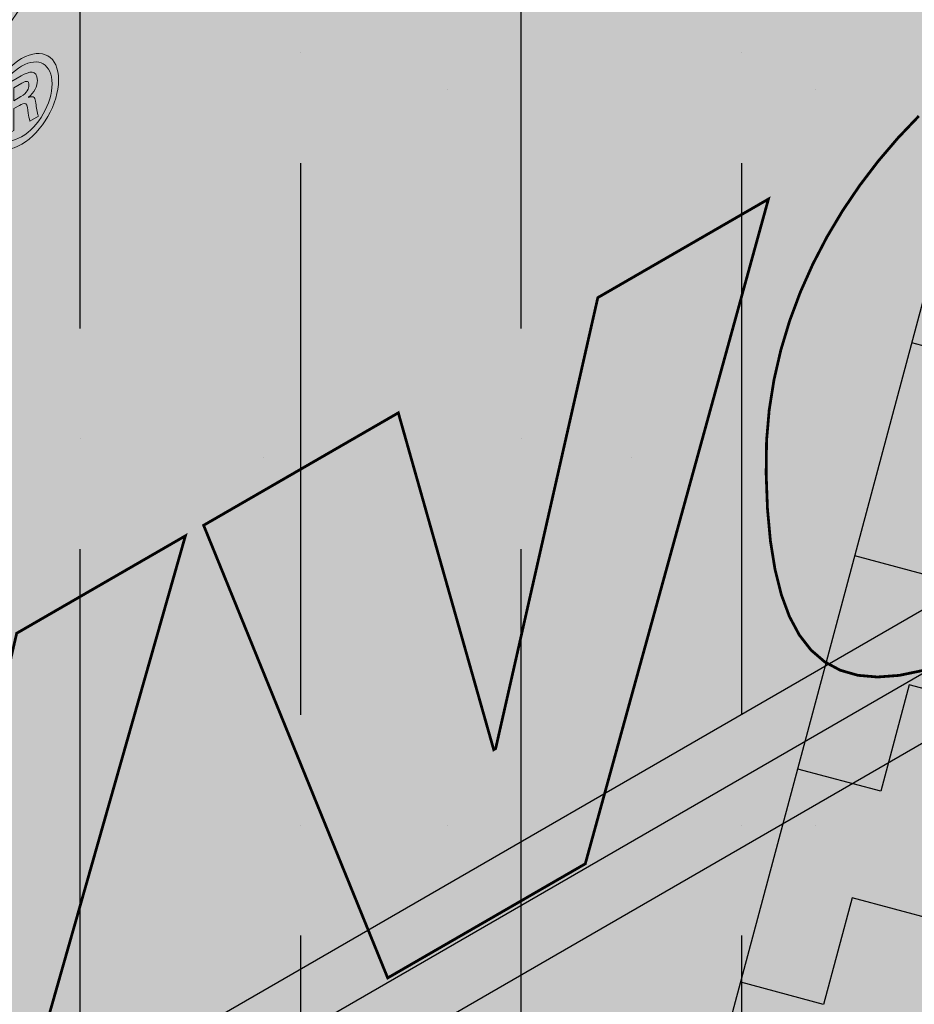
# Model space of a CAD drawing. Extents: x 1189.5 to 1240.5, y 59.2 to 125.2.
# Drawn here: x 1209.3 to 1210.8, y 108.4 to 110.1 of the extents above; entities that cross this region are included whole.
import ezdxf

# ---------------------------------------------------------------- set-up
doc = ezdxf.new("R2010")
doc.units = 0
doc.header["$LTSCALE"] = 1.5
doc.header["$MEASUREMENT"] = 0
doc.linetypes.add('DASHED', pattern=[0.75, 0.5, -0.25])
doc.linetypes.add('DASHED2', pattern=[0.375, 0.25, -0.125])
for name, color, linetype in [('CMU', 250, 'CONTINUOUS'), ('DUPONTLOGO', 250, 'CONTINUOUS'), ('STRUCTURE', 250, 'CONTINUOUS'), ('Stucco', 250, 'CONTINUOUS'), ('Tyvek FA WB', 10, 'DASHED2')]:
    doc.layers.add(name, color=color, linetype=linetype)
doc.layers.add('TYVEK Commercial Wrap D', color=7, linetype='DASHED', true_color=0x00538e)
doc.linetypes.add('ZIGZAG', pattern='A,0.0001,-0.2,[131,ltypeshp.shx,S=0.2,R=0,X=-0.2,Y=0],-0.4,[131,ltypeshp.shx,S=0.2,R=180,X=0.2,Y=0],-0.2', length=0.8001)

# ---------------------------------------------------------------- blocks, each defined once
blk = doc.blocks.new('CMU 1')
at = {"layer": 'CMU', "true_color": 0x999999}
h = blk.add_hatch(color=253, dxfattribs=at)
h.paths.add_polyline_path([(-2.086725037279621, -2.078704454853892), (-0.5893729171156677, -2.950731254923674), (-0.589372917115668, 0.3432385556070017), (-0.4637755523471828, 0.4154692287356313, 0.5766598250187714), (-0.4632390283822863, 0.6121746223121286), (-2.086725037279621, 1.557659181509749)])
h.paths.add_polyline_path([(-0.5893729171156679, -3.293125080756624), (-2.220446049250313e-16, -3.63636363636364), (0, -5.551115123125783e-17), (-0.5893729171156679, 0.3432385556070014)])
h.paths.add_polyline_path([(-3.142318236415292, -1.806342708352269), (-2.552946776529893, -2.14958041529863), (-2.552946776529893, 1.486783221065011), (-3.142318236415292, 1.830020928011365)])
h.paths.add_polyline_path([(0.4731446707397708, 3.031712159773335), (0.4731446707397706, 0.954289278870867), (2.097717927910555, 1.888576555745954, 0.5766598250187529), (2.098254451875445, 2.085281949322457)], flags=0)
h.paths.add_polyline_path([(6.298366572977727, 3.63636363636364), (5.721254505214517, 3.972461727758542), (5.596473068759871, 3.900700292590778, -0.2685044473535544), (5.254953716652435, 3.90163180399243), (3.62762598347665, 4.849353703682119, -0.5764760975729153), (3.628108183434644, 5.046027835743473), (3.753680236783465, 5.118336148407032), (3.156048336562435, 5.466384564375019), (-3.142318236415292, 1.830020928011365), (-2.552946776529893, 1.48678322106501), (-2.428407361407825, 1.558496908365888, -0.2686522828219138), (-2.086725037279616, 1.557659181509746), (-0.4632390283822864, 0.6121746223121287, -0.5766598250187719), (-0.4637755523471828, 0.4154692287356313), (-0.5893729171156682, 0.3432385556070016), (0, 1.110223024625157e-16)])
h.paths.add_polyline_path([(3.045623019117102, 2.433887837672276, -0.2764907488938096), (2.695392116024887, 2.429635495245534), (1.069686930437627, 3.376412456892576, -0.5764760975728581), (1.070169130395605, 3.573086588953912), (2.703940694988891, 4.513863314053125, -0.2686522828219226), (3.045623019117102, 4.51302558719698)], flags=16)
h.paths.add_polyline_path([(2.097717927910555, 1.888576555745953), (0.4688014737604378, 0.9517915191294652, -0.2685044473535807), (0.127282121652972, 0.9527230305310987), (-1.496795097380356, 1.898551898242497, -0.5764760975728581), (-1.496312897422378, 2.095226030303833), (0.1314623466115654, 3.032549886629483, -0.2686522828219102), (0.4731446707397624, 3.031712159773342), (2.098254451875445, 2.085281949322458, -0.5766598250187581)], flags=16)
h.paths.add_polyline_path([(6.968335199123034, 6.781712159773364), (6.968335199123032, 4.704289278870864), (8.592908456293875, 5.638576555745954, 0.5766598250187557), (8.593444980258763, 5.835281949322457)], flags=0)
h.paths.add_polyline_path([(10.12281651185991, 8.599353703682148, -0.5764760975728788), (10.1232987118179, 8.796027835743468), (10.24887076516672, 8.868336148407039), (9.651238864945695, 9.216384564375034), (3.352872291967971, 5.58002092801138), (3.942243751853368, 5.236783221065025), (4.066783166975553, 5.308496908365936, -0.2686522828218588), (4.408465491103644, 5.30765918150976), (6.031951500000974, 4.362174622312158, -0.5766598250187764), (6.031414976036079, 4.165469228735645), (5.905817611267594, 4.093238555607016), (6.495190528383262, 3.75), (12.79355710136099, 7.386363636363653), (12.21644503359778, 7.722461727758557), (12.09166359714325, 7.650700292590825, -0.2685044473536042), (11.75014424503575, 7.651631803992444)])
h.paths.add_polyline_path([(9.540813547500363, 6.18388783767229, -0.2764907488938032), (9.190582644408156, 6.179635495245543), (7.56487745882089, 7.126412456892591, -0.5764760975728684), (7.565359658778871, 7.323086588953928), (9.19913122337216, 8.263863314053127, -0.268652282821916), (9.540813547500363, 8.263025587196982)], flags=16)
h.paths.add_polyline_path([(8.593444980258761, 5.835281949322458, -0.5766598250187661), (8.592908456293875, 5.638576555745953), (6.963992002143753, 4.701791519129463, -0.2685044473535797), (6.622472650036288, 4.702723030531101), (4.998395431002963, 5.648551898242497, -0.5764760975728631), (4.998877630960941, 5.845226030303833), (6.626652874994825, 6.782549886629511, -0.2686522828219093), (6.968335199123022, 6.781712159773372)], flags=16)
at = {"layer": 'CMU', "true_color": 0xf7f7f7}
h = blk.add_hatch(color=7, dxfattribs=at)
h.paths.add_polyline_path([(6.298366572977727, 3.63636363636364), (5.721254505214517, 3.972461727758542), (5.596473068759906, 3.900700292590798, -0.2685044473535811), (5.254953716652437, 3.90163180399243), (3.627625983476662, 4.849353703682112, -0.5764760975728828), (3.62810818343462, 5.046027835743459), (3.753680236783453, 5.118336148407039), (3.156048336562435, 5.466384564375019), (-3.142318236415292, 1.830020928011365), (-2.552946776529893, 1.486783221065011), (-2.428407361407778, 1.558496908365882, -0.2686522828219052), (-2.086725037279621, 1.557659181509749), (-0.4632390283823042, 0.6121746223121391, -0.5766598250187527), (-0.4637755523471583, 0.4154692287356454), (-0.5893729171156679, 0.3432385556070017), (0, 0)])
h.paths.add_polyline_path([(0.4688014737604362, 0.9517915191294577, -0.2685044473535838), (0.1272821216529678, 0.9527230305310894), (-1.496795097380357, 1.898551898242488, -0.5764760975728616), (-1.496312897422342, 2.095226030303834), (0.1314623466115563, 3.032549886629482, -0.2686522828219097), (0.4731446707397708, 3.031712159773335), (2.098254451875448, 2.085281949322464, -0.5766598250187535), (2.097717927910594, 1.888576555745942)], flags=16)
h.paths.add_polyline_path([(1.069686930437626, 3.376412456892567, -0.576476097572857), (1.070169130395584, 3.573086588953913), (2.703940694988887, 4.513863314053125, -0.2694277140723511), (3.046474369737552, 4.512528128079225), (4.667214618413993, 3.56235432275551, -0.5756966799367119), (4.66639431090897, 3.365814748884915), (3.036911468132359, 2.428703983843889, -0.2685044473535858), (2.695392116024834, 2.429635495245535)], flags=16)
h.paths.add_polyline_path([(12.79355710136099, 7.386363636363654), (12.21644503359778, 7.722461727758557), (12.09166359714322, 7.650700292590813, -0.2685044473535819), (11.75014424503576, 7.651631803992444), (10.12281651185992, 8.59935370368214, -0.5764760975728495), (10.12329871181788, 8.796027835743459), (10.24887076516671, 8.868336148407039), (9.651238864945697, 9.216384564375034), (3.352872291967969, 5.580020928011379), (3.942243751853368, 5.236783221065025), (4.066783166975483, 5.30849690836591, -0.2686522828219067), (4.408465491103641, 5.307659181509763), (6.031951500000957, 4.362174622312168, -0.5766598250187543), (6.031414976036103, 4.16546922873566), (5.905817611267594, 4.093238555607016), (6.495190528383262, 3.75)])
h.paths.add_polyline_path([(6.622472650036286, 4.702723030531104), (4.998395431002962, 5.648551898242488, -0.5764760975728592), (4.998877630960919, 5.845226030303834), (6.626652874994875, 6.782549886629511, -0.2686522828219124), (6.968335199123032, 6.781712159773363), (8.593444980258766, 5.835281949322464, -0.5766598250187522), (8.592908456293856, 5.638576555745942), (6.963992002143755, 4.701791519129472, -0.2685044473535796)], flags=16)
h.paths.add_polyline_path([(7.564877458820888, 7.126412456892581, -0.5764760975728592), (7.565359658778846, 7.323086588953927), (9.199131223372206, 8.263863314053125, -0.2694277140723502), (9.541664898120814, 8.262528128079225), (11.16240514679731, 7.312354322755525, -0.5756966799367076), (11.16158483929229, 7.115814748884929), (9.532101996515621, 6.178703983843903, -0.2685044473535834), (9.190582644408153, 6.179635495245535)], flags=16)
at = {"layer": 'CMU'}
blk.add_line((3.352872291967969, 5.580020928011379), (9.651238864945697, 9.216384564375034), dxfattribs=at)
blk = doc.blocks.new('CMU 2')
at = {"layer": 'CMU', "true_color": 0xdedede}
h = blk.add_hatch(color=254, dxfattribs=at)
h.paths.add_polyline_path([(0, -3.863636363636409), (0, -7.500000000000014), (3.050771308786068, -5.738636363636381), (3.050771308786068, -2.102272727272748)])
h.paths.add_polyline_path([(3.247595264191602, -1.988636363636381), (3.247595264191602, -5.625000000000048), (9.54596183716933, -1.988636363636374), (9.54596183716933, 1.647727272727309), (6.298366572977727, -0.2272727272727195)])
h.paths.add_polyline_path([(9.74278579257492, -1.874999999999971), (12.79355710136099, -0.1136363636363162), (12.79355710136099, 3.522727272727322), (9.74278579257492, 1.761363636363669)])
h.paths.add_polyline_path([(6.495190528383262, 3.75), (6.495190528383261, 0.113636363636374), (12.79355710136099, 3.750000000000015), (12.79355710136099, 7.386363636363653)])
h.paths.add_polyline_path([(6.298366572977727, 0), (6.298366572977727, 3.636363636363641), (0, 0), (0, -3.63636363636364)])
at = {"layer": 'CMU', "true_color": 0x8f8f8f}
h = blk.add_hatch(color=252, dxfattribs=at)
h.paths.add_polyline_path([(6.495190528383262, 3.75), (6.298366572977727, 3.63636363636364), (6.298366572977727, 0), (0, -3.636363636363647, 0.5078129039791505), (0, -3.863636363636409), (3.050771308786068, -2.102272727272748), (3.050771308786068, -5.738636363636381), (0, -7.500000000000007, 0.5078129039792985), (-5.684341886080801e-14, -7.727272727272812), (6.495190528383262, -3.977272727272734), (9.54596183716933, -2.215909090909058), (12.79355710136099, -0.3409090909090366), (12.79355710136099, -0.1136363636363171), (9.74278579257492, -1.874999999999972), (9.74278579257492, 1.761363636363669), (12.79355710136099, 3.522727272727323), (12.79355710136099, 3.750000000000014), (6.495190528383262, 0.113636363636374)])
h.paths.add_polyline_path([(9.54596183716933, 1.647727272727309), (9.54596183716933, -1.988636363636374), (3.247595264191602, -5.62500000000005), (3.247595264191602, -1.988636363636381), (6.298366572977727, -0.2272727272727195)], flags=16)
h.paths.add_polyline_path([(-3.142318236415292, -1.806342708352268), (-3.142318236415292, -2.033615435625038), (-2.552946776529893, -2.376853142571392), (-2.552946776529893, -2.14958041529863)])
h.paths.add_polyline_path([(-2.086725037279621, -2.078704454853884, 0.2686522828219353), (-2.428407361407835, -2.077866727997758), (-2.552946776529893, -2.14958041529863), (-2.552946776529893, -2.376853142571392), (-2.428407361407835, -2.305139455270513, -0.2686522828219257), (-2.086725037279621, -2.305977182126647), (-0.5893729171156679, -3.178003982196437), (-0.5893729171156679, -2.950731254923674)])
h.paths.add_polyline_path([(-0.5893729171156679, -3.293125080756624), (-0.5893729171156679, -3.520397808029394), (0, -3.863636363636409, -0.5078129039791808), (0, -3.63636363636364)])
at = {"layer": 'CMU'}
for p, q in [((3.247595264191659, -5.625000000000014), (9.54596183716933, -1.988636363636374)), ((9.54596183716933, -2.215909090909058), (6.495190528383262, -3.977272727272734))]:
    blk.add_line(p, q, dxfattribs=at)
blk = doc.blocks.new('CommercialWrap D logo')
at = {"layer": 'DUPONTLOGO', "true_color": 0xe0393d}
h = blk.add_hatch(color=242, dxfattribs=at)
edge = h.paths.add_edge_path()
edge.add_spline(control_points=[(1.837881482107605, 4.788922494156978), (1.837868508673864, 5.112298302034773), (1.333240858869431, 5.030902979133984), (0.636178267307514, 4.628441119550203), (-0.0608843242544026, 4.22600520683379), (-0.5676915109168021, 3.723440332984381), (-0.5676785374832889, 3.400064525106572), (-0.5676785374832889, 3.074145924227736), (-0.06085837738714872, 3.156864537363759), (0.6362042141747679, 3.55932639694754), (1.333266805736912, 3.961762309663953), (1.837855535240124, 4.463003893278128), (1.837881482107605, 4.788922494156978)], knot_values=[0, 0, 0, 0, 1, 1, 1, 2, 2, 2, 3, 3, 3, 4, 4, 4, 4], degree=3, periodic=0)
edge = h.paths.add_edge_path(flags=16)
edge.add_spline(control_points=[(0.6361912407412547, 4.596111322822637), (-0.033121176181794, 4.209684627265858), (-0.5375282776137738, 3.708780352927334), (-0.537541251047287, 3.417448926236176)], knot_values=[1, 1, 1, 1, 2, 2, 2, 2], degree=3, periodic=0)
edge.add_spline(control_points=[(-0.537541251047287, 3.417448926236176), (-0.537541251047287, 3.123600653411316), (-0.033121176181794, 3.205307338720417), (0.6361912407412547, 3.591734034277181)], knot_values=[0, 0, 0, 0, 1, 1, 1, 1], degree=3, periodic=0)
edge.add_spline(control_points=[(0.6361912407412547, 3.591734034277181), (1.305412843628574, 3.978108836099253), (1.809832918493839, 4.478883376100981), (1.809832918493839, 4.772731648925827)], knot_values=[3, 3, 3, 3, 4, 4, 4, 4], degree=3, periodic=0)
edge.add_spline(control_points=[(1.809832918493839, 4.772731648925827), (1.809832918493839, 5.064089022484353), (1.305412843628574, 4.982486124644694), (0.6361912407412547, 4.596111322822637)], knot_values=[2, 2, 2, 2, 3, 3, 3, 3], degree=3, periodic=0)
h = blk.add_hatch(color=242, dxfattribs=at)
edge = h.paths.add_edge_path()
edge.add_spline(control_points=[(1.776127937796446, 4.32180104111805), (1.7761538846637, 4.364353903584529), (1.746379854370844, 4.381738304714119), (1.709314754350544, 4.360306192276738)], knot_values=[3, 3, 3, 3, 4, 4, 4, 4], degree=3, periodic=0)
edge.add_spline(control_points=[(1.709314754350544, 4.360306192276738), (1.672132893427033, 4.338874079839357), (1.642164261629205, 4.28703223885887), (1.642164261629205, 4.244427482657684)], knot_values=[0, 0, 0, 0, 1, 1, 1, 1], degree=3, periodic=0)
edge.add_spline(control_points=[(1.642164261629205, 4.244427482657684), (1.642190208496459, 4.201459470313495), (1.672132893427033, 4.184204803520686), (1.709340701218025, 4.20566286282542)], knot_values=[1, 1, 1, 1, 2, 2, 2, 2], degree=3, periodic=0)
edge.add_spline(control_points=[(1.709340701218025, 4.20566286282542), (1.746379854370844, 4.227069028395448), (1.776127937796446, 4.27883302877386), (1.776127937796446, 4.32180104111805)], knot_values=[2, 2, 2, 2, 3, 3, 3, 3], degree=3, periodic=0)
edge = h.paths.add_edge_path(flags=16)
edge.add_spline(control_points=[(1.709314754350544, 4.346710033781349), (1.739802323495724, 4.364327956717162), (1.764348060016118, 4.350005285935765), (1.764361033449632, 4.315002961870363)], knot_values=[2, 2, 2, 2, 3, 3, 3, 3], degree=3, periodic=0)
edge.add_spline(control_points=[(1.764361033449632, 4.315002961870363), (1.764361033449632, 4.279611434794589), (1.739815296929464, 4.236928837991343), (1.709314754350544, 4.21931091505553)], knot_values=[3, 3, 3, 3, 4, 4, 4, 4], degree=3, periodic=0)
edge.add_spline(control_points=[(1.709314754350544, 4.21931091505553), (1.678749344603375, 4.20166704525235), (1.653944139409532, 4.215834034829612), (1.653918192542051, 4.251225561905372)], knot_values=[0, 0, 0, 0, 1, 1, 1, 1], degree=3, periodic=0)
edge.add_spline(control_points=[(1.653918192542051, 4.251225561905372), (1.653918192542051, 4.286227885970789), (1.678736371169634, 4.329066163978183), (1.709314754350544, 4.346710033781349)], knot_values=[1, 1, 1, 1, 2, 2, 2, 2], degree=3, periodic=0)
h = blk.add_hatch(color=242, dxfattribs=at)
edge = h.paths.add_edge_path(flags=16)
edge.add_spline(control_points=[(1.70810822501835, 4.291546993779093), (1.70810822501835, 4.291546993779093), (1.695108844472315, 4.284022402245384), (1.695108844472315, 4.284022402245384), (1.695108844472315, 4.284022402245384), (1.695095871038575, 4.307374582867226), (1.695095871038575, 4.307374582867226), (1.695095871038575, 4.307374582867226), (1.709885585432403, 4.315885155360519), (1.709885585432403, 4.315885155360519), (1.71964160755897, 4.321489678709767), (1.72234008176406, 4.319517716790585), (1.722314134896806, 4.312667743808177), (1.722327108330319, 4.305765877091062), (1.71964160755897, 4.298734276037152), (1.70810822501835, 4.291546993779093)], knot_values=[0, 0, 0, 0, 1, 1, 1, 2, 2, 2, 3, 3, 3, 4, 4, 4, 5, 5, 5, 5], degree=3, periodic=0)
edge = h.paths.add_edge_path()
edge.add_spline(control_points=[(1.721613569477995, 4.290119916074417), (1.721613569477995, 4.290119916074417), (1.721613569477995, 4.290612906554216), (1.721613569477995, 4.290612906554216), (1.732083130456886, 4.299071585312788), (1.737648733505011, 4.310462260082787), (1.737674680372493, 4.320918847627894), (1.737648733505011, 4.341572554044546), (1.722703337907205, 4.337421055267328), (1.708328773391031, 4.329118057712904), (1.708328773391031, 4.329118057712904), (1.682797055911124, 4.314380237053783), (1.682797055911124, 4.314380237053783), (1.682797055911124, 4.314380237053783), (1.682784082477383, 4.223488360700102), (1.682784082477383, 4.223488360700102), (1.682784082477383, 4.223488360700102), (1.695121817906056, 4.230597802356087), (1.695121817906056, 4.230597802356087), (1.695121817906056, 4.230597802356087), (1.695108844472315, 4.269881359535489), (1.695108844472315, 4.269881359535489), (1.695108844472315, 4.269881359535489), (1.70540975081326, 4.275823192160388), (1.70540975081326, 4.275823192160388), (1.709703957360944, 4.277924888416351), (1.713803562403427, 4.280675256356261), (1.716813399016928, 4.278677347569726), (1.720420013579542, 4.276471863844321), (1.720394066712288, 4.26931052845363), (1.721302207069812, 4.261993511858776), (1.721808170983195, 4.256856032121973), (1.723079567483865, 4.251874233589319), (1.723974734407648, 4.247255691199669), (1.723974734407648, 4.247255691199669), (1.739568801689529, 4.256259254172747), (1.739568801689529, 4.256259254172747), (1.736948168086428, 4.262953545951007), (1.73609192146364, 4.271983055791452), (1.734963232733662, 4.28000063780496), (1.733730756533987, 4.289056094512759), (1.732459360033545, 4.293934105575985), (1.721613569477995, 4.290119916074417)], knot_values=[0, 0, 0, 0, 1, 1, 1, 2, 2, 2, 3, 3, 3, 4, 4, 4, 5, 5, 5, 6, 6, 6, 7, 7, 7, 8, 8, 8, 9, 9, 9, 10, 10, 10, 11, 11, 11, 12, 12, 12, 13, 13, 13, 14, 14, 14, 14], degree=3, periodic=0)
h = blk.add_hatch(color=242, dxfattribs=at)
h.paths.add_polyline_path([(1.715225458300893, 4.279331844156417), (1.714931778290293, 4.279344810501101), (1.715481461789068, 4.279253526708914)])
h.paths.add_polyline_path([(1.712906733350792, 4.279198897256805), (1.71257765052701, 4.279100010581118), (1.713187734623034, 4.279242108440258)])
h.paths.add_polyline_path([(1.714095664198339, 4.279381725997979), (1.713784036252264, 4.279333805174687), (1.714365676959687, 4.279369804592335)])
h.paths.add_polyline_path([(1.708456811807991, 4.277376805414335), (1.707994942995356, 4.277138974210928), (1.708676907621566, 4.277485586564509)])
at = {"layer": 'DUPONTLOGO', "color": 154, "lineweight": 35, "true_color": 0x00538e, "const_width": 0.005}
for points in [[(3.337380732776637, 3.255696636771589), (3.294317806936306, 3.246749368831232), (3.255106772863428, 3.243811678649962), (3.219663636641826, 3.246894354996371), (3.187904404356004, 3.256008186639036), (3.159745082089785, 3.271163962346577), (3.135101675927444, 3.292372470887543), (3.113890191952805, 3.319644501030552), (3.096026636250372, 3.352990841544184), (3.081427014903738, 3.392422281197028), (3.07000733399741, 3.437949608757677), (3.061683599615435, 3.489583612994707), (3.056371817841637, 3.54733508267671), (3.053987994760291, 3.611214806572292), (3.054751879133619, 3.670891890969884), (3.059511911941399, 3.726001911792608), (3.068165704794865, 3.780472327276001), (3.080535456349708, 3.8341508451132), (3.096443365261393, 3.886885172997296), (3.11571163018516, 3.938523018621396), (3.138162449776928, 3.988912089678621), (3.163618022691935, 4.037900093862078), (3.191900547585874, 4.085334738864887), (3.22283222311421, 4.131063732380142), (3.256235247932409, 4.174934782100976), (3.291931820695936, 4.21679559572047), (3.329744140060257, 4.256493880931757)], [(2.370440934622366, 2.700536981145603), (2.037957776301937, 3.517707621705952), (2.389615669599607, 3.720715911911824), (2.56192881572133, 3.11265107538641), (2.565431642814701, 3.114648984172945), (2.749965763461887, 3.928757894385086), (3.058110760200861, 4.106649616988818), (2.727288201391502, 2.90658105483233), (2.370440934622366, 2.700536981145603)], [(2.00507012192611, 3.498688567932831), (1.529814325970619, 1.829241175277303), (1.225159182891502, 1.653334388026437), (1.348718165248329, 2.080510638768331), (0.9831527510471005, 2.90870869795566), (1.336549084457602, 3.112754862855837), (1.508862230579325, 2.510657805822675), (1.51239100453995, 2.512681661476563), (1.700363085112258, 3.322794754115634), (2.00507012192611, 3.498688567932831)]]:
    blk.add_lwpolyline(points, dxfattribs=at)
at = {"layer": 'DUPONTLOGO', "color": 242, "lineweight": 0, "true_color": 0xe0393d}
for points, knots in [([(1.837881482107605, 4.788922494156978), (1.837868508673864, 5.112298302034773), (1.333240858869431, 5.030902979133984), (0.636178267307514, 4.628441119550203), (-0.0608843242544026, 4.22600520683379), (-0.5676915109168021, 3.723440332984381), (-0.5676785374832889, 3.400064525106572), (-0.5676785374832889, 3.074145924227736), (-0.06085837738714872, 3.156864537363759), (0.6362042141747679, 3.55932639694754), (1.333266805736912, 3.961762309663953), (1.837855535240124, 4.463003893278128), (1.837881482107605, 4.788922494156978)], [0, 0, 0, 0, 1, 1, 1, 2, 2, 2, 3, 3, 3, 4, 4, 4, 4]), ([(0.6361912407412547, 3.591734034277181), (-0.033121176181794, 3.205307338720417), (-0.537541251047287, 3.123600653411316), (-0.537541251047287, 3.417448926236176), (-0.5375282776137738, 3.708780352927334), (-0.033121176181794, 4.209684627265858), (0.6361912407412547, 4.596111322822637), (1.305412843628574, 4.982486124644694), (1.809832918493839, 5.064089022484353), (1.809832918493839, 4.772731648925827), (1.809832918493839, 4.478883376100981), (1.305412843628574, 3.978108836099253), (0.6361912407412547, 3.591734034277181)], [0, 0, 0, 0, 1, 1, 1, 2, 2, 2, 3, 3, 3, 4, 4, 4, 4]), ([(1.709314754350544, 4.360306192276738), (1.672132893427033, 4.338874079839357), (1.642164261629205, 4.28703223885887), (1.642164261629205, 4.244427482657684), (1.642190208496459, 4.201459470313495), (1.672132893427033, 4.184204803520686), (1.709340701218025, 4.20566286282542), (1.746379854370844, 4.227069028395448), (1.776127937796446, 4.27883302877386), (1.776127937796446, 4.32180104111805), (1.7761538846637, 4.364353903584529), (1.746379854370844, 4.381738304714119), (1.709314754350544, 4.360306192276738)], [0, 0, 0, 0, 1, 1, 1, 2, 2, 2, 3, 3, 3, 4, 4, 4, 4]), ([(1.709314754350544, 4.21931091505553), (1.678749344603375, 4.20166704525235), (1.653944139409532, 4.215834034829612), (1.653918192542051, 4.251225561905372), (1.653918192542051, 4.286227885970789), (1.678736371169634, 4.329066163978183), (1.709314754350544, 4.346710033781349), (1.739802323495724, 4.364327956717162), (1.764348060016118, 4.350005285935765), (1.764361033449632, 4.315002961870363), (1.764361033449632, 4.279611434794589), (1.739815296929464, 4.236928837991343), (1.709314754350544, 4.21931091505553)], [0, 0, 0, 0, 1, 1, 1, 2, 2, 2, 3, 3, 3, 4, 4, 4, 4]), ([(1.721613569477995, 4.290119916074417), (1.721613569477995, 4.290119916074417), (1.721613569477995, 4.290612906554216), (1.721613569477995, 4.290612906554216), (1.732083130456886, 4.299071585312788), (1.737648733505011, 4.310462260082787), (1.737674680372493, 4.320918847627894), (1.737648733505011, 4.341572554044546), (1.722703337907205, 4.337421055267328), (1.708328773391031, 4.329118057712904), (1.708328773391031, 4.329118057712904), (1.682797055911124, 4.314380237053783), (1.682797055911124, 4.314380237053783), (1.682797055911124, 4.314380237053783), (1.682784082477383, 4.223488360700102), (1.682784082477383, 4.223488360700102), (1.682784082477383, 4.223488360700102), (1.695121817906056, 4.230597802356087), (1.695121817906056, 4.230597802356087), (1.695121817906056, 4.230597802356087), (1.695108844472315, 4.269881359535489), (1.695108844472315, 4.269881359535489), (1.695108844472315, 4.269881359535489), (1.70540975081326, 4.275823192160388), (1.70540975081326, 4.275823192160388), (1.709703957360944, 4.277924888416351), (1.713803562403427, 4.280675256356261), (1.716813399016928, 4.278677347569726), (1.720420013579542, 4.276471863844321), (1.720394066712288, 4.26931052845363), (1.721302207069812, 4.261993511858776), (1.721808170983195, 4.256856032121973), (1.723079567483865, 4.251874233589319), (1.723974734407648, 4.247255691199669), (1.723974734407648, 4.247255691199669), (1.739568801689529, 4.256259254172747), (1.739568801689529, 4.256259254172747), (1.736948168086428, 4.262953545951007), (1.73609192146364, 4.271983055791452), (1.734963232733662, 4.28000063780496), (1.733730756533987, 4.289056094512759), (1.732459360033545, 4.293934105575985), (1.721613569477995, 4.290119916074417)], [0, 0, 0, 0, 1, 1, 1, 2, 2, 2, 3, 3, 3, 4, 4, 4, 5, 5, 5, 6, 6, 6, 7, 7, 7, 8, 8, 8, 9, 9, 9, 10, 10, 10, 11, 11, 11, 12, 12, 12, 13, 13, 13, 14, 14, 14, 14]), ([(1.70810822501835, 4.291546993779093), (1.70810822501835, 4.291546993779093), (1.695108844472315, 4.284022402245384), (1.695108844472315, 4.284022402245384), (1.695108844472315, 4.284022402245384), (1.695095871038575, 4.307374582867226), (1.695095871038575, 4.307374582867226), (1.695095871038575, 4.307374582867226), (1.709885585432403, 4.315885155360519), (1.709885585432403, 4.315885155360519), (1.71964160755897, 4.321489678709767), (1.72234008176406, 4.319517716790585), (1.722314134896806, 4.312667743808177), (1.722327108330319, 4.305765877091062), (1.71964160755897, 4.298734276037152), (1.70810822501835, 4.291546993779093)], [0, 0, 0, 0, 1, 1, 1, 2, 2, 2, 3, 3, 3, 4, 4, 4, 5, 5, 5, 5])]:
    blk.add_open_spline(points, degree=3, knots=knots, dxfattribs=at)

msp = doc.modelspace()

# ---------------------------------------------------------------- hatches: boundary and pattern name
at = {"layer": 'STRUCTURE', "true_color": 0xebebeb}
h = msp.add_hatch(color=7, dxfattribs=at)
h.paths.add_polyline_path([(1199.850575259658, 105.5480392699044), (1197.843410155262, 106.7169705717861), (1196.712994963584, 106.0643250565746), (1196.712994963584, 103.8498789092729), (1196.810709530938, 103.7929719731271)])
h.paths.add_polyline_path([(1202.42461243901, 104.0489734359273), (1199.850575259658, 105.5480392699044), (1196.810709530938, 103.7929719731271), (1202.424732993206, 100.5240356009182)])
h.paths.add_polyline_path([(1197.843410155262, 106.7169705717861), (1196.712994963584, 107.3753009197885), (1196.712994963584, 106.0643250565746)])
h.paths.add_polyline_path([(1199.260933486596, 107.3247253713192), (1199.261073342755, 107.8087802779565), (1199.261374937526, 108.8526272558748), (1196.712994963584, 107.3753009197885), (1197.843410155262, 106.7169705717861), (1199.26075802327, 106.7174308160744)])
edge = h.paths.add_edge_path()
edge.add_arc((1202.972745813006, 106.2396104250047), 3.275066563642029, 178.0115850966223, 181.988414903378, ccw=False)
edge.add_line((1199.699651287463, 106.353246788641), (1199.464009066137, 106.2171986887267))
edge.add_line((1199.464009066137, 106.2171986887267), (1199.260647416178, 106.3346095920737))
edge.add_line((1199.260647416178, 106.3346095920737), (1199.260675024827, 106.43016564392))
edge.add_line((1199.260675024827, 106.43016564392), (1199.26075802327, 106.7174308160744))
edge.add_line((1199.26075802327, 106.7174308160744), (1197.843410155262, 106.7169705717861))
edge.add_line((1197.843410155262, 106.7169705717861), (1199.850575259658, 105.5480392699044))
edge.add_line((1199.850575259658, 105.5480392699044), (1200.648032610718, 106.0006134215875))
edge.add_line((1200.648032610718, 106.0006134215875), (1200.518066567083, 105.9675138341267))
edge.add_line((1200.518066567083, 105.9675138341267), (1200.289022747348, 105.782736354422))
edge.add_line((1200.289022747348, 105.782736354422), (1199.699651287463, 106.1259740613684))
edge = h.paths.add_edge_path()
edge.add_arc((1203.452530451502, 105.465511613154), 1.290825345501332, 201.629547032173, 243.2413008889145, ccw=False)
edge.add_line((1202.252596606762, 104.9897082495284), (1201.092106875363, 105.6988115575956))
edge.add_line((1201.092106875363, 105.6988115575956), (1200.749135525245, 105.9535901134147))
edge.add_line((1200.749135525245, 105.9535901134147), (1200.648032610718, 106.0006134215875))
edge.add_line((1200.648032610718, 106.0006134215875), (1199.850575259658, 105.5480392699044))
edge.add_line((1199.850575259658, 105.5480392699044), (1202.42461243901, 104.0489734359273))
edge.add_line((1202.42461243901, 104.0489734359273), (1203.571564230682, 104.7171848337297))
edge.add_line((1203.571564230682, 104.7171848337297), (1202.87135697331, 104.3129199851976))
h.paths.add_polyline_path([(1215.669514252622, 108.1709136264062), (1215.669514252628, 111.6963356369185), (1203.843324246765, 104.8684816535458), (1203.571564230682, 104.7171848337297), (1202.42461243901, 104.0489734359273), (1202.424732993206, 100.5240356009182)])
at = {"layer": 'STRUCTURE'}
h = msp.add_hatch(dxfattribs=at)
h.set_pattern_fill('AR-CONC', color=256, scale=0.4999999999999999, style=0)
h.set_pattern_definition([(49.99999999999999, (1057.29413283144, 56.83732945290048), (3.586300913003767, -0.3137606749129755), [0.3749999999999999, -4.125]), (355, (1057.29413283144, 56.83732945290048), (-0.693756668065, 3.760960668500059), [0.3, -3.299999999999999]), (100.4514, (1057.59299123144, 56.81118275290048), (2.892546908570107, 3.447197710304768), [0.3187009499999998, -3.505710559999997]), (46.18420000000001, (1057.29413283144, 57.83732945290048), (5.336205243128221, -0.8275950716450903), [0.5624999999999999, -6.187499999999999]), (96.6356, (1057.73881655644, 57.76836291790048), (4.673313527743516, 4.870589354502209), [0.4780514399999996, -5.258564999999995]), (351.1842, (1057.29413283144, 57.83732945290048), (4.673309725668136, 4.870593004626623), [0.45, -4.95]), (21, (1057.79413283144, 57.58732945290048), (2.984535260592308, -2.013094453326694), [0.3749999999999999, -4.125]), (326.0000000000001, (1057.79413283144, 57.58732945290048), (1.216576659607908, 3.625750225234265), [0.3, -3.299999999999999]), (71.4514, (1058.04284399644, 57.41957142290047), (4.20111314290745, 1.612652483549762), [0.31870095, -3.50571056]), (37.49999999999999, (1057.29413283144, 56.83732945290048), (0.06079927658645334, 1.664469269156557), [0, -3.259999999999999, 0, -3.35, 0, -3.3125]), (7.500000000000001, (1057.29413283144, 56.83732945290048), (1.315347687210743, 1.972058559411801), [0, -1.909999999999999, 0, -3.184999999999999, 0, -1.2625]), (327.5, (1056.17913283144, 56.83732945290048), (2.669112180862045, -0.112774358671899), [0, -1.25, 0, -3.9, 0, -5.175]), (317.5, (1055.67913283144, 56.83732945290048), (2.915930846711931, 0.5005249116615881), [0, -1.625, 0, -2.59, 0, -3.675])])
h.paths.add_polyline_path([(1199.850695813854, 105.5485234454109), (1197.843530709458, 106.7174547472926), (1196.713115517779, 106.0648092320811), (1196.713115517779, 103.8503630847794), (1196.810830085134, 103.7934561486336)])
h.paths.add_polyline_path([(1202.424732993206, 104.0494576114337), (1199.850695813854, 105.5485234454109), (1196.810830085134, 103.7934561486336), (1202.424732993206, 100.5240356009182)])
h.paths.add_polyline_path([(1197.843530709458, 106.7174547472926), (1196.713115517779, 107.375785095295), (1196.713115517779, 106.0648092320811)])
h.paths.add_polyline_path([(1197.96524180198, 107.2275076547648), (1197.96524180198, 107.4547803820374), (1197.96524180198, 108.0987005425372), (1196.713115517779, 107.3757850952949), (1197.843530709458, 106.7174547472926), (1198.344453479654, 107.0066626435087)])
h.paths.add_polyline_path([(1199.020835001115, 106.9632686429946, 0.2686522828219052), (1198.679152676987, 106.9641063698507), (1198.554613261865, 106.8923926825498), (1198.554613261865, 106.8842699478184), (1198.344453479654, 107.0066626435087), (1197.843530709458, 106.7174547472926), (1199.850695813854, 105.5485234454109), (1200.518187121279, 105.9338997314343), (1200.518187121279, 105.9679980096331), (1200.518187121279, 106.0912418429248)])
h.paths.add_polyline_path([(1201.607378695603, 105.4459738925048, -0.1366908084084278), (1201.457077307738, 105.5992806162954), (1201.107560038395, 105.3974867267534), (1200.518187121279, 105.7407252823604), (1200.518187121279, 105.9338997314343), (1199.850695813854, 105.5485234454109), (1202.424732993206, 104.0494576114337), (1203.225474420611, 104.5117658900969)])
h.paths.add_polyline_path([(1215.719212864759, 108.1996071334954), (1215.719212864759, 111.446748724154), (1203.473291652802, 104.3686885443814), (1203.225474420611, 104.5117658900969), (1202.424732993206, 104.0494576114338), (1202.424732993206, 100.5240356009182)])
at = {"layer": 'Stucco'}
h = msp.add_hatch(dxfattribs=at)
h.set_pattern_fill('ZIGZAG', color=256, scale=1.5, angle=165, style=0)
h.set_pattern_definition([(165, (72.73853603462362, -104.5519415524982), (-0.229639663385923, -0.1325825214724776), [0.1875, -0.1875]), (255, (72.55742494219442, -104.5034129815414), (0.1325825214724776, -0.229639663385923), [0.1875, -0.1875])])
h.paths.add_polyline_path([(1215.667866713744, 114.4110515045512), (1215.668079814867, 115.5591438275275), (1211.795501703228, 113.3233098123151), (1209.523751779877, 104.8450236762759), (1210.969105389307, 105.6794989717548), (1212.876963629433, 112.7997228575419)])
at = {"layer": 'TYVEK Commercial Wrap D', "true_color": 0xcceaff}
h = msp.add_hatch(dxfattribs=at)
h.set_pattern_fill('ANSI36', color=254, scale=3, angle=45, style=0)
h.set_pattern_definition([(90, (0, 0), (-0.3749999999999999, 0.65625), [0.9375, -0.1875, 0, -0.1875])])
edge = h.paths.add_edge_path()
edge.add_line((1206.730089900473, 103.2217496540793), (1215.668479123124, 108.3823310778985))
edge.add_line((1215.668479123124, 108.3823310778985), (1215.66747871556, 112.3206930395598))
edge.add_line((1215.66747871556, 112.3206930395598), (1215.668475507749, 117.6909578369864))
edge.add_line((1215.668475507749, 117.6909578369864), (1211.4720751084, 115.268164936795))
edge.add_arc((1215.856805806438, 107.558524300284), 8.869296592089896, 119.6283389355899, 154.0638034271999)
edge.add_arc((1200.208072000529, 115.1693619550698), 8.532074604907208, 319.8546851729689, 334.06380342720183, ccw=False)
edge.add_line((1206.730089900473, 109.6684911534133), (1206.730089900473, 107.8897088507388))
edge.add_line((1206.730089900473, 107.8897088507388), (1206.730089900473, 103.2217496540793))
at = {"layer": 'TYVEK Commercial Wrap D', "true_color": 0xffffff}
h = msp.add_hatch(color=7, dxfattribs=at)
edge = h.paths.add_edge_path()
edge.add_line((1206.731128645352, 103.2217496540793), (1215.669517868003, 108.3823310778985))
edge.add_line((1215.669517868003, 108.3823310778985), (1215.668517460439, 112.3206930395598))
edge.add_line((1215.668517460439, 112.3206930395598), (1215.669514252628, 117.6909578369864))
edge.add_line((1215.669514252628, 117.6909578369864), (1211.473113853279, 115.268164936795))
edge.add_arc((1215.857844551317, 107.558524300284), 8.869296592089896, 119.6283389355899, 154.0638034271999)
edge.add_arc((1200.209110745409, 115.1693619550698), 8.532074604907208, 319.8546851729689, 334.06380342720183, ccw=False)
edge.add_line((1206.731128645352, 109.6684911534133), (1206.731128645352, 107.8897088507388))
edge.add_line((1206.731128645352, 107.8897088507388), (1206.731128645352, 103.2217496540793))
at = {"layer": 'Tyvek FA WB', "true_color": 0x000000}
h = msp.add_hatch(dxfattribs=at)
h.set_pattern_fill('DOTS', color=18, scale=10, style=0)
h.set_pattern_definition([(0, (0, 0), (0.3125, 0.625), [0, -0.625])])
edge = h.paths.add_edge_path()
edge.add_line((1206.730089900473, 103.2217496540793), (1215.668475507749, 108.3823289905604))
edge.add_line((1215.668475507749, 108.3823289905604), (1215.668475507749, 117.6909578369864))
edge.add_line((1215.668475507749, 117.6909578369864), (1215.668797033747, 119.4231942776772))
edge.add_line((1215.668797033747, 119.4231942776772), (1210.726123862294, 116.5695405916223))
edge.add_arc((1215.856805806438, 107.558524300284), 10.3692965920899, 119.6562704283292, 154.0638034272)
edge.add_arc((1200.208072000529, 115.1693619550703), 7.032074604907714, 304.78381115228615, 334.06380342719973, ccw=False)
edge.add_line((1204.219740682104, 109.393845732406), (1204.219740682104, 97.69674740966438))
edge.add_line((1204.219740682104, 97.69674740966438), (1206.730089900473, 99.14609820664977))
edge.add_line((1206.730089900473, 99.14609820664977), (1206.730089900473, 103.2217496540793))
at = {"layer": 'Tyvek FA WB', "true_color": 0xffffff}
msp.add_hatch(color=7, dxfattribs=at).paths.add_polyline_path([(1215.668475507749, 117.6909578369864), (1215.668797033747, 119.4231942776772), (1210.726123862294, 116.5695405916223, 0.151269401798232), (1206.531887655613, 112.0937435116494, -0.1284577302191102), (1204.219740682104, 109.393845732406), (1204.219740682104, 107.587974561407), (1204.219740682104, 97.69674740966438), (1215.668475507749, 104.3066775431308)])

# ---------------------------------------------------------------- linework, layer by layer
at = {"layer": 'Stucco', "linetype": 'ZIGZAG', "ltscale": 0.25}
msp.add_lwpolyline([(1210.969105389307, 105.6794989717548), (1209.523751779877, 104.8450236762759), (1211.795501703228, 113.3233098123151), (1215.668079814867, 115.5591438275275), (1215.667866713744, 114.4110515045512)], dxfattribs=at)

# ---------------------------------------------------------------- block references
at = {"layer": 'CMU', "color": 1}
for name, p in [('CMU 2', (1202.875957151267, 112.0372447278276)), ('CMU 1', (1202.875957151267, 100.7845499900392))]:
    msp.add_blockref(name, p, dxfattribs=at)
at = {"layer": 'DUPONTLOGO', "color": 5, "xscale": 0.9413193726934274, "yscale": 0.9413193726934274, "zscale": 0.9413193726934274}
msp.add_blockref('CommercialWrap D logo', (1207.667077336964, 105.9485550595357), dxfattribs=at)

doc.saveas('drawing.dxf')
